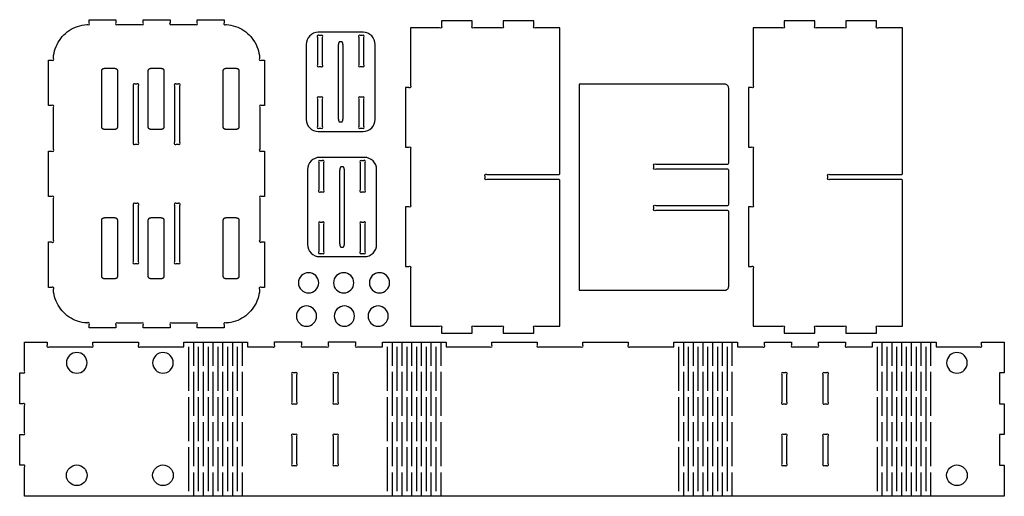
# Model space of a CAD drawing. Extents: x 4 to 2436, y 28 to 1206.
import ezdxf

# ---------------------------------------------------------------- set-up
doc = ezdxf.new("R2010")
doc.units = 0
doc.layers.add('IMPORT_-_TVSTAND_BACK', color=18, linetype='CONTINUOUS')

msp = doc.modelspace()

# ---------------------------------------------------------------- linework, layer by layer
at = {"layer": 'IMPORT_-_TVSTAND_BACK'}
for points in [[(609, 544.4), (601.1, 544.4, 1), (596.8, 540.3), (596.8, 538.6), (596.2, 532.9), (595.3, 527.3), (594, 521.6), (592.3, 516.1), (590.3, 510.7), (587.9, 505.5), (585.2, 500.4), (582.1, 495.5), (578.8, 490.8), (575.1, 486.4), (571.2, 482.2), (567, 478.2), (562.6, 474.6), (557.9, 471.3), (553, 468.2), (547.9, 465.5), (542.7, 463.1), (537.3, 461.1), (531.8, 459.4), (526.1, 458.1), (520.5, 457.2), (514.7, 456.6), (513.1, 456.5, 1), (509, 452.3), (509, 444.4), (442.3, 444.4), (442.3, 452.2, 1), (438.1, 456.4), (379.9, 456.4, 1), (375.6, 452.2), (375.6, 444.4), (308.9, 444.4), (308.9, 452.2, 1), (304.7, 456.4), (246.5, 456.4, 1), (242.2, 452.2), (242.2, 444.4), (175.6, 444.4), (175.6, 452.3, 1), (171.4, 456.5), (169.8, 456.6), (164.1, 457.2), (158.4, 458.1), (152.8, 459.4), (147.3, 461.1), (141.9, 463.1), (136.6, 465.5), (131.6, 468.2), (126.7, 471.3), (122, 474.6), (117.6, 478.2), (113.3, 482.2), (109.4, 486.4), (105.7, 490.8), (102.4, 495.5), (99.4, 500.4), (96.6, 505.5), (94.3, 510.7), (92.2, 516.1), (90.6, 521.6), (89.3, 527.3), (88.3, 532.9), (87.8, 538.6), (87.7, 540.3, 1), (83.5, 544.4), (75.6, 544.4), (75.6, 656.8), (83.3, 656.8, 1), (87.6, 661.1), (87.6, 765, 1), (83.3, 769.2), (75.6, 769.2), (75.6, 881.6), (83.3, 881.6, 1), (87.6, 885.9), (87.6, 989.8, 1), (83.3, 994), (75.6, 994), (75.6, 1106.4), (83.5, 1106.4, 1), (87.7, 1110.5), (87.8, 1112.2), (88.3, 1117.9), (89.3, 1123.6), (90.6, 1129.2), (92.2, 1134.7), (94.3, 1140.1), (96.6, 1145.4), (99.4, 1150.4), (102.4, 1155.3), (105.7, 1160), (109.4, 1164.4), (113.3, 1168.6), (117.6, 1172.6), (122, 1176.2), (126.7, 1179.6), (131.6, 1182.6), (136.6, 1185.4), (141.9, 1187.7), (147.3, 1189.7), (152.8, 1191.4), (158.4, 1192.7), (164.1, 1193.6), (169.8, 1194.2), (171.5, 1194.3, 1), (175.6, 1198.5), (175.6, 1206.4), (242.2, 1206.4), (242.2, 1198.7, 1), (246.5, 1194.4), (304.7, 1194.4, 1), (308.9, 1198.7), (308.9, 1206.4), (375.6, 1206.4), (375.6, 1198.7, 1), (379.9, 1194.4), (438.1, 1194.4, 1), (442.3, 1198.7), (442.3, 1206.4), (509, 1206.4), (509, 1198.5, 1), (513.1, 1194.3), (514.7, 1194.2), (520.5, 1193.6), (526.1, 1192.7), (531.8, 1191.4), (537.3, 1189.7), (542.7, 1187.7), (547.9, 1185.4), (553, 1182.6), (557.9, 1179.6), (562.6, 1176.2), (567, 1172.6), (571.2, 1168.6), (575.1, 1164.4), (578.8, 1160), (582.1, 1155.3), (585.2, 1150.4), (587.9, 1145.4), (590.3, 1140.1), (592.3, 1134.7), (594, 1129.2), (595.3, 1123.6), (596.2, 1117.9), (596.8, 1112.2), (596.8, 1110.5, 1), (601.1, 1106.4), (609, 1106.4), (609, 994), (601.2, 994, 1), (597, 989.8), (597, 885.9, 1), (601.2, 881.6), (609, 881.6), (609, 769.2), (601.2, 769.2, 1), (597, 765), (597, 661.1, 1), (601.2, 656.8), (609, 656.8)], [(1274.2, 431.4), (1274.2, 444.2, -1), (1278.4, 448.5), (1338.4, 448.5), (1338.4, 808.4, 0.414214), (1335.4, 811.4), (1158.1, 811.4, -1), (1153.9, 815.6), (1153.9, 819.3, -1), (1158.1, 823.5), (1335.4, 823.5, 0.414214), (1338.4, 826.5), (1338.4, 1186.4), (1278.4, 1186.4, -1), (1274.2, 1190.7), (1274.2, 1203.5), (1198, 1203.5), (1198, 1190.7, -1), (1193.7, 1186.4), (1126, 1186.4, -1), (1121.8, 1190.7), (1121.8, 1203.5), (1045.6, 1203.5), (1045.6, 1190.7, -1), (1041.3, 1186.4), (969.4, 1186.4), (969.4, 1043.1, -1), (965.1, 1038.8), (957.4, 1038.8), (957.4, 891.2), (965.1, 891.2, -1), (969.4, 887), (969.4, 747.9, -1), (965.1, 743.6), (957.4, 743.6), (957.4, 596.1), (965.1, 596.1, -1), (969.4, 591.8), (969.4, 448.5), (1041.3, 448.5, -1), (1045.6, 444.2), (1045.6, 431.4), (1121.8, 431.4), (1121.8, 444.2, -1), (1126, 448.5), (1193.7, 448.5, -1), (1198, 444.2), (1198, 431.4)], [(2120.3, 431.4), (2120.3, 444.2, -1), (2124.6, 448.5), (2184.6, 448.5), (2184.6, 808.4, 0.414214), (2181.6, 811.4), (2004.3, 811.4, -1), (2000, 815.6), (2000, 819.3, -1), (2004.3, 823.5), (2181.6, 823.5, 0.414214), (2184.6, 826.5), (2184.6, 1186.4), (2124.6, 1186.4, -1), (2120.3, 1190.7), (2120.3, 1203.5), (2044.1, 1203.5), (2044.1, 1190.7, -1), (2039.9, 1186.4), (1972.2, 1186.4, -1), (1967.9, 1190.7), (1967.9, 1203.5), (1891.7, 1203.5), (1891.7, 1190.7, -1), (1887.5, 1186.4), (1815.5, 1186.4), (1815.5, 1043.1, -1), (1811.3, 1038.8), (1803.6, 1038.8), (1803.6, 891.2), (1811.3, 891.2, -1), (1815.5, 887), (1815.5, 747.9, -1), (1811.3, 743.6), (1803.6, 743.6), (1803.6, 596.1), (1811.3, 596.1, -1), (1815.5, 591.8), (1815.5, 448.5), (1887.5, 448.5, -1), (1891.7, 444.2), (1891.7, 431.4), (1967.9, 431.4), (1967.9, 444.2, -1), (1972.2, 448.5), (2039.9, 448.5, -1), (2044.1, 444.2), (2044.1, 431.4)], [(711.7, 960, 0.414214), (741.7, 930), (852.3, 930, 0.414214), (882.3, 960), (882.3, 1145.2, 0.414214), (852.3, 1175.2), (741.7, 1175.2, 0.414214), (711.7, 1145.2)], [(752.2, 1094.7), (752.2, 1162.9, 1), (748, 1167.2), (744, 1167.2, 1), (739.7, 1162.9), (739.7, 1094.7, 1), (744, 1090.5), (748, 1090.5, 1)], [(841.7, 1162.9), (841.7, 1094.7, 1), (846, 1090.5), (850, 1090.5, 1), (854.2, 1094.7), (854.2, 1162.9, 1), (850, 1167.2), (846, 1167.2, 1)], [(285, 1042.8), (285, 903.3, 1), (289.3, 899), (293.3, 899, 1), (297.5, 903.3), (297.5, 1042.8, 1), (293.3, 1047), (289.3, 1047, 1)], [(387, 1042.8), (387, 903.3, 1), (391.3, 899), (395.3, 899, 1), (399.5, 903.3), (399.5, 1042.8, 1), (395.3, 1047), (391.3, 1047, 1)], [(1752.1, 735), (1574.8, 735, -1), (1570.6, 739.3), (1570.6, 742.9, -1), (1574.8, 747.1), (1752.1, 747.1, 0.414214), (1755.1, 750.1), (1755.1, 834, 0.414214), (1752.1, 837), (1574.8, 837, -1), (1570.6, 841.3), (1570.6, 844.9, -1), (1574.8, 849.1), (1752.1, 849.1, 0.414214), (1755.1, 852.1), (1755.1, 1036.8), (1754.9, 1038.7), (1754.3, 1040.6), (1753.4, 1042.3), (1752.1, 1043.8), (1750.6, 1045.1), (1748.9, 1046), (1747, 1046.6), (1745.1, 1046.8), (1386.1, 1046.8), (1386.1, 537.4), (1745.1, 537.4), (1747, 537.6), (1748.9, 538.1), (1750.6, 539.1), (1752.1, 540.3), (1753.4, 541.8), (1754.3, 543.6), (1754.9, 545.4), (1755.1, 547.4), (1755.1, 732, 0.414214)], [(752.2, 942.3), (752.2, 1010.5, 1), (748, 1014.8), (744, 1014.8, 1), (739.7, 1010.5), (739.7, 942.3, 1), (744, 938.1), (748, 938.1, 1)], [(841.7, 1010.5), (841.7, 942.3, 1), (846, 938.1), (850, 938.1, 1), (854.2, 942.3), (854.2, 1010.5, 1), (850, 1014.8), (846, 1014.8, 1)], [(715.1, 650.7, 0.414214), (745.1, 620.7), (855.7, 620.7, 0.414214), (885.7, 650.7), (885.7, 835.9, 0.414214), (855.7, 865.9), (745.1, 865.9, 0.414214), (715.1, 835.9)], [(755.7, 785.4), (755.7, 853.6, 1), (751.4, 857.8), (747.4, 857.8, 1), (743.2, 853.6), (743.2, 785.4, 1), (747.4, 781.1), (751.4, 781.1, 1)], [(845.2, 853.6), (845.2, 785.4, 1), (849.4, 781.1), (853.4, 781.1, 1), (857.7, 785.4), (857.7, 853.6, 1), (853.4, 857.8), (849.4, 857.8, 1)], [(285, 747.6), (285, 608.1, 1), (289.3, 603.8), (293.3, 603.8, 1), (297.5, 608.1), (297.5, 747.6, 1), (293.3, 751.8), (289.3, 751.8, 1)], [(387, 747.6), (387, 608.1, 1), (391.3, 603.8), (395.3, 603.8, 1), (399.5, 608.1), (399.5, 747.6, 1), (395.3, 751.8), (391.3, 751.8, 1)], [(755.7, 633), (755.7, 701.2, 1), (751.4, 705.4), (747.4, 705.4, 1), (743.2, 701.2), (743.2, 633, 1), (747.4, 628.7), (751.4, 628.7, 1)], [(845.2, 701.2), (845.2, 633, 1), (849.4, 628.7), (853.4, 628.7, 1), (857.7, 633), (857.7, 701.2, 1), (853.4, 705.4), (849.4, 705.4, 1)], [(742.7, 555.9, 0.414214), (717.7, 580.9, 0.414214), (692.7, 555.9, 0.414214), (717.7, 530.9, 0.414214)], [(829.4, 555.9, 0.414214), (804.4, 580.9, 0.414214), (779.4, 555.9, 0.414214), (804.4, 530.9, 0.414214)], [(917.8, 555.9, 0.414214), (892.8, 580.9, 0.414214), (867.8, 555.9, 0.414214), (892.8, 530.9, 0.414214)], [(737.6, 473.6, 0.414214), (712.6, 498.6, 0.414214), (687.6, 473.6, 0.414214), (712.6, 448.6, 0.414214)], [(831.1, 473.6, 0.414214), (806.1, 498.6, 0.414214), (781.1, 473.6, 0.414214), (806.1, 448.6, 0.414214)], [(914.5, 473.6, 0.414214), (889.5, 498.6, 0.414214), (864.5, 473.6, 0.414214), (889.5, 448.6, 0.414214)], [(900.3, 409.5), (1057.4, 409.5), (1057.4, 397.5), (1165.5, 397.5, 1), (1169.8, 401.8), (1169.8, 409.5), (1282.2, 409.5), (1282.2, 401.8, 1), (1286.4, 397.5), (1390.3, 397.5, 1), (1394.6, 401.8), (1394.6, 409.5), (1507, 409.5), (1507, 401.8, 1), (1511.2, 397.5), (1619.4, 397.5), (1619.4, 409.5), (1776.5, 409.5), (1776.5, 397.6), (1838.9, 397.6, 1), (1843.2, 401.8), (1843.2, 409.5), (1909.9, 409.5), (1909.9, 401.8, 1), (1914.1, 397.6), (1972.3, 397.6, 1), (1976.6, 401.8), (1976.6, 409.5), (2043.2, 409.5), (2043.2, 401.8, 1), (2047.5, 397.6), (2109.9, 397.6), (2109.9, 409.5), (2267, 409.5), (2267, 397.5), (2375.1, 397.5, 1), (2379.4, 401.8), (2379.4, 409.5), (2435.6, 409.5), (2435.6, 333.3), (2423.6, 333.3), (2423.6, 257.1), (2435.6, 257.1), (2435.6, 180.9), (2423.6, 180.9), (2423.6, 104.7), (2435.6, 104.7), (2435.6, 28.5), (1776.5, 28.5), (1619.4, 28.5), (1057.4, 28.5), (900.3, 28.5), (566.9, 28.5), (409.8, 28.5), (16.4, 28.5), (16.4, 100.5, 1), (12.2, 104.7), (4.4, 104.7), (4.4, 180.9), (12.2, 180.9, 1), (16.4, 185.2), (16.4, 252.9, 1), (12.2, 257.1), (4.4, 257.1), (4.4, 333.3), (12.2, 333.3, 1), (16.4, 337.6), (16.4, 409.5), (72.6, 409.5), (72.6, 401.8, 1), (76.9, 397.5), (180.8, 397.5, 1), (185, 401.8), (185, 409.5), (297.4, 409.5), (297.4, 401.8, 1), (301.6, 397.5), (409.8, 397.5), (409.8, 409.5), (566.9, 409.5), (566.9, 397.6), (629.3, 397.6, 1), (633.6, 401.8), (633.6, 409.6), (700.3, 409.6), (700.3, 401.8, 1), (704.5, 397.6), (762.7, 397.6, 1), (767, 401.8), (767, 409.6), (833.6, 409.6), (833.6, 401.8, 1), (837.9, 397.6), (900.3, 397.6)], [(145.4, 383.5, 0.414214), (119.9, 358, 0.414214), (145.4, 332.5, 0.414214), (170.9, 358, 0.414214)], [(358.2, 383.5, 0.414214), (332.7, 358, 0.414214), (358.2, 332.5, 0.414214), (383.7, 358, 0.414214)], [(2318.7, 383.5, 0.414214), (2293.2, 358, 0.414214), (2318.7, 332.5, 0.414214), (2344.2, 358, 0.414214)], [(688.8, 261.1), (688.8, 329.4, 1), (684.6, 333.6), (680.6, 333.6, 1), (676.3, 329.4), (676.3, 261.1, 1), (680.6, 256.9), (684.6, 256.9, 1)], [(778.3, 329.4), (778.3, 261.1, 1), (782.6, 256.9), (786.6, 256.9, 1), (790.8, 261.1), (790.8, 329.4, 1), (786.6, 333.6), (782.6, 333.6, 1)], [(1885.9, 329.4), (1885.9, 261.1, 1), (1890.2, 256.9), (1894.2, 256.9, 1), (1898.4, 261.1), (1898.4, 329.4, 1), (1894.2, 333.6), (1890.2, 333.6, 1)], [(2000.4, 261.1), (2000.4, 329.4, 1), (1996.2, 333.6), (1992.2, 333.6, 1), (1987.9, 329.4), (1987.9, 261.1, 1), (1992.2, 256.9), (1996.2, 256.9, 1)], [(688.8, 108.7), (688.8, 177, 1), (684.6, 181.2), (680.6, 181.2, 1), (676.3, 177), (676.3, 108.7, 1), (680.6, 104.5), (684.6, 104.5, 1)], [(778.3, 177), (778.3, 108.7, 1), (782.6, 104.5), (786.6, 104.5, 1), (790.8, 108.7), (790.8, 177, 1), (786.6, 181.2), (782.6, 181.2, 1)], [(1885.9, 177), (1885.9, 108.7, 1), (1890.2, 104.5), (1894.2, 104.5, 1), (1898.4, 108.7), (1898.4, 177, 1), (1894.2, 181.2), (1890.2, 181.2, 1)], [(2000.4, 108.7), (2000.4, 177, 1), (1996.2, 181.2), (1992.2, 181.2, 1), (1987.9, 177), (1987.9, 108.7, 1), (1992.2, 104.5), (1996.2, 104.5, 1)], [(145.4, 54.5, -0.414214), (119.9, 80, -0.414214), (145.4, 105.5, -0.414214), (170.9, 80, -0.414214)], [(358.2, 54.5, -0.414214), (332.7, 80, -0.414214), (358.2, 105.5, -0.414214), (383.7, 80, -0.414214)], [(2318.7, 54.5, -0.414214), (2293.2, 80, -0.414214), (2318.7, 105.5, -0.414214), (2344.2, 80, -0.414214)]]:
    msp.add_lwpolyline(points, format="xyb", close=True, dxfattribs=at)
for points in [[(791, 963.5), (791, 963), (791, 962.5), (791, 962), (791, 961.5), (791.1, 961), (791.1, 960.5), (791.2, 960.1), (791.3, 959.6), (791.3, 959.2), (791.4, 958.7), (791.5, 958.3), (791.6, 957.9), (791.7, 957.5), (791.8, 957.2), (791.9, 956.8), (792, 956.4), (792.2, 956.1), (792.3, 955.8), (792.4, 955.5), (792.6, 955.2), (792.7, 955), (792.9, 954.7), (793, 954.5), (793.2, 954.3), (793.3, 954.1), (793.5, 954), (793.7, 953.8), (793.9, 953.7), (794, 953.6), (794.2, 953.6), (794.4, 953.5), (794.6, 953.5), (799.4, 953.5), (799.5, 953.5), (799.7, 953.6), (799.9, 953.6), (800.1, 953.7), (800.3, 953.8), (800.4, 954), (800.6, 954.1), (800.8, 954.3), (800.9, 954.5), (801.1, 954.7), (801.2, 955), (801.4, 955.2), (801.5, 955.5), (801.7, 955.8), (801.8, 956.1), (801.9, 956.4), (802, 956.8), (802.1, 957.2), (802.3, 957.5), (802.4, 957.9), (802.4, 958.3), (802.5, 958.7), (802.6, 959.2), (802.7, 959.6), (802.7, 960.1), (802.8, 960.5), (802.9, 961), (802.9, 961.5), (802.9, 962), (803, 962.5), (803, 963), (803, 963.5), (803, 1141.7), (803, 1142.2), (803, 1142.7), (802.9, 1143.2), (802.9, 1143.7), (802.9, 1144.2), (802.8, 1144.7), (802.7, 1145.2), (802.7, 1145.6), (802.6, 1146.1), (802.5, 1146.5), (802.4, 1146.9), (802.4, 1147.3), (802.3, 1147.7), (802.1, 1148.1), (802, 1148.4), (801.9, 1148.8), (801.8, 1149.1), (801.7, 1149.4), (801.5, 1149.7), (801.4, 1150), (801.2, 1150.3), (801.1, 1150.5), (800.9, 1150.7), (800.8, 1150.9), (800.6, 1151.1), (800.4, 1151.3), (800.3, 1151.4), (800.1, 1151.5), (799.9, 1151.6), (799.7, 1151.7), (799.5, 1151.7), (799.4, 1151.7), (794.6, 1151.7), (794.4, 1151.7), (794.2, 1151.7), (794, 1151.6), (793.9, 1151.5), (793.7, 1151.4), (793.5, 1151.3), (793.3, 1151.1), (793.2, 1150.9), (793, 1150.7), (792.9, 1150.5), (792.7, 1150.3), (792.6, 1150), (792.4, 1149.7), (792.3, 1149.4), (792.2, 1149.1), (792, 1148.8), (791.9, 1148.4), (791.8, 1148.1), (791.7, 1147.7), (791.6, 1147.3), (791.5, 1146.9), (791.4, 1146.5), (791.3, 1146.1), (791.3, 1145.6), (791.2, 1145.2), (791.1, 1144.7), (791.1, 1144.2), (791, 1143.7), (791, 1143.2), (791, 1142.7), (791, 1142.2), (791, 1141.7)], [(206.4, 940.5), (206.4, 940.3), (206.4, 940), (206.5, 939.8), (206.6, 939.5), (206.7, 939.3), (206.8, 939.1), (207, 938.8), (207.1, 938.6), (207.3, 938.4), (207.5, 938.2), (207.8, 938), (208, 937.8), (208.3, 937.6), (208.6, 937.4), (208.9, 937.2), (209.2, 937.1), (209.6, 936.9), (209.9, 936.7), (210.3, 936.6), (210.7, 936.5), (211, 936.3), (211.5, 936.2), (211.9, 936.1), (212.3, 936), (212.7, 935.9), (213.2, 935.9), (213.7, 935.8), (214.1, 935.7), (214.6, 935.7), (215.1, 935.7), (215.6, 935.6), (216.1, 935.6), (236.7, 935.6), (237.2, 935.6), (237.7, 935.7), (238.2, 935.7), (238.6, 935.7), (239.1, 935.8), (239.6, 935.9), (240, 935.9), (240.5, 936), (240.9, 936.1), (241.3, 936.2), (241.7, 936.3), (242.1, 936.5), (242.5, 936.6), (242.9, 936.7), (243.2, 936.9), (243.5, 937.1), (243.9, 937.2), (244.2, 937.4), (244.5, 937.6), (244.7, 937.8), (245, 938), (245.2, 938.2), (245.4, 938.4), (245.6, 938.6), (245.8, 938.8), (245.9, 939.1), (246.1, 939.3), (246.2, 939.5), (246.3, 939.8), (246.3, 940), (246.4, 940.3), (246.4, 940.5), (246.4, 1080.7), (246.4, 1081), (246.3, 1081.2), (246.3, 1081.5), (246.2, 1081.7), (246.1, 1082), (245.9, 1082.2), (245.8, 1082.4), (245.6, 1082.6), (245.4, 1082.9), (245.2, 1083.1), (245, 1083.3), (244.7, 1083.5), (244.5, 1083.7), (244.2, 1083.9), (243.9, 1084), (243.5, 1084.2), (243.2, 1084.4), (242.9, 1084.5), (242.5, 1084.7), (242.1, 1084.8), (241.7, 1084.9), (241.3, 1085), (240.9, 1085.1), (240.5, 1085.2), (240, 1085.3), (239.6, 1085.4), (239.1, 1085.5), (238.6, 1085.5), (238.2, 1085.6), (237.7, 1085.6), (237.2, 1085.6), (236.7, 1085.6), (216.1, 1085.6), (215.6, 1085.6), (215.1, 1085.6), (214.6, 1085.6), (214.1, 1085.5), (213.7, 1085.5), (213.2, 1085.4), (212.7, 1085.3), (212.3, 1085.2), (211.9, 1085.1), (211.5, 1085), (211, 1084.9), (210.7, 1084.8), (210.3, 1084.7), (209.9, 1084.5), (209.6, 1084.4), (209.2, 1084.2), (208.9, 1084), (208.6, 1083.9), (208.3, 1083.7), (208, 1083.5), (207.8, 1083.3), (207.5, 1083.1), (207.3, 1082.9), (207.1, 1082.6), (207, 1082.4), (206.8, 1082.2), (206.7, 1082), (206.6, 1081.7), (206.5, 1081.5), (206.4, 1081.2), (206.4, 1081), (206.4, 1080.7)], [(321.2, 940.5), (321.2, 940.3), (321.3, 940), (321.3, 939.8), (321.4, 939.5), (321.5, 939.3), (321.7, 939.1), (321.8, 938.8), (322, 938.6), (322.2, 938.4), (322.4, 938.2), (322.6, 938), (322.9, 937.8), (323.1, 937.6), (323.4, 937.4), (323.7, 937.2), (324.1, 937.1), (324.4, 936.9), (324.8, 936.7), (325.1, 936.6), (325.5, 936.5), (325.9, 936.3), (326.3, 936.2), (326.7, 936.1), (327.1, 936), (327.6, 935.9), (328, 935.9), (328.5, 935.8), (329, 935.7), (329.4, 935.7), (329.9, 935.7), (330.4, 935.6), (330.9, 935.6), (351.5, 935.6), (352, 935.6), (352.5, 935.7), (353, 935.7), (353.5, 935.7), (354, 935.8), (354.4, 935.9), (354.9, 935.9), (355.3, 936), (355.7, 936.1), (356.2, 936.2), (356.6, 936.3), (357, 936.5), (357.3, 936.6), (357.7, 936.7), (358, 936.9), (358.4, 937.1), (358.7, 937.2), (359, 937.4), (359.3, 937.6), (359.6, 937.8), (359.8, 938), (360.1, 938.2), (360.3, 938.4), (360.5, 938.6), (360.6, 938.8), (360.8, 939.1), (360.9, 939.3), (361, 939.5), (361.1, 939.8), (361.2, 940), (361.2, 940.3), (361.2, 940.5), (361.2, 1080.7), (361.2, 1081), (361.2, 1081.2), (361.1, 1081.5), (361, 1081.7), (360.9, 1082), (360.8, 1082.2), (360.6, 1082.4), (360.5, 1082.6), (360.3, 1082.9), (360.1, 1083.1), (359.8, 1083.3), (359.6, 1083.5), (359.3, 1083.7), (359, 1083.9), (358.7, 1084), (358.4, 1084.2), (358, 1084.4), (357.7, 1084.5), (357.3, 1084.7), (357, 1084.8), (356.6, 1084.9), (356.2, 1085), (355.7, 1085.1), (355.3, 1085.2), (354.9, 1085.3), (354.4, 1085.4), (354, 1085.5), (353.5, 1085.5), (353, 1085.6), (352.5, 1085.6), (352, 1085.6), (351.5, 1085.6), (330.9, 1085.6), (330.4, 1085.6), (329.9, 1085.6), (329.4, 1085.6), (329, 1085.5), (328.5, 1085.5), (328, 1085.4), (327.6, 1085.3), (327.1, 1085.2), (326.7, 1085.1), (326.3, 1085), (325.9, 1084.9), (325.5, 1084.8), (325.1, 1084.7), (324.8, 1084.5), (324.4, 1084.4), (324.1, 1084.2), (323.7, 1084), (323.4, 1083.9), (323.1, 1083.7), (322.9, 1083.5), (322.6, 1083.3), (322.4, 1083.1), (322.2, 1082.9), (322, 1082.6), (321.8, 1082.4), (321.7, 1082.2), (321.5, 1082), (321.4, 1081.7), (321.3, 1081.5), (321.3, 1081.2), (321.2, 1081), (321.2, 1080.7)], [(506.4, 940.5), (506.4, 940.3), (506.5, 940), (506.5, 939.8), (506.6, 939.5), (506.7, 939.3), (506.8, 939.1), (507, 938.8), (507.2, 938.6), (507.4, 938.4), (507.6, 938.2), (507.8, 938), (508.1, 937.8), (508.3, 937.6), (508.6, 937.4), (508.9, 937.2), (509.3, 937.1), (509.6, 936.9), (509.9, 936.7), (510.3, 936.6), (510.7, 936.5), (511.1, 936.3), (511.5, 936.2), (511.9, 936.1), (512.3, 936), (512.8, 935.9), (513.2, 935.9), (513.7, 935.8), (514.2, 935.7), (514.6, 935.7), (515.1, 935.7), (515.6, 935.6), (516.1, 935.6), (536.7, 935.6), (537.2, 935.6), (537.7, 935.7), (538.2, 935.7), (538.7, 935.7), (539.1, 935.8), (539.6, 935.9), (540.1, 935.9), (540.5, 936), (540.9, 936.1), (541.3, 936.2), (541.7, 936.3), (542.1, 936.5), (542.5, 936.6), (542.9, 936.7), (543.2, 936.9), (543.6, 937.1), (543.9, 937.2), (544.2, 937.4), (544.5, 937.6), (544.8, 937.8), (545, 938), (545.2, 938.2), (545.5, 938.4), (545.6, 938.6), (545.8, 938.8), (546, 939.1), (546.1, 939.3), (546.2, 939.5), (546.3, 939.8), (546.4, 940), (546.4, 940.3), (546.4, 940.5), (546.4, 1080.7), (546.4, 1081), (546.4, 1081.2), (546.3, 1081.5), (546.2, 1081.7), (546.1, 1082), (546, 1082.2), (545.8, 1082.4), (545.6, 1082.6), (545.5, 1082.9), (545.2, 1083.1), (545, 1083.3), (544.8, 1083.5), (544.5, 1083.7), (544.2, 1083.9), (543.9, 1084), (543.6, 1084.2), (543.2, 1084.4), (542.9, 1084.5), (542.5, 1084.7), (542.1, 1084.8), (541.7, 1084.9), (541.3, 1085), (540.9, 1085.1), (540.5, 1085.2), (540.1, 1085.3), (539.6, 1085.4), (539.1, 1085.5), (538.7, 1085.5), (538.2, 1085.6), (537.7, 1085.6), (537.2, 1085.6), (536.7, 1085.6), (516.1, 1085.6), (515.6, 1085.6), (515.1, 1085.6), (514.6, 1085.6), (514.2, 1085.5), (513.7, 1085.5), (513.2, 1085.4), (512.8, 1085.3), (512.3, 1085.2), (511.9, 1085.1), (511.5, 1085), (511.1, 1084.9), (510.7, 1084.8), (510.3, 1084.7), (509.9, 1084.5), (509.6, 1084.4), (509.3, 1084.2), (508.9, 1084), (508.6, 1083.9), (508.3, 1083.7), (508.1, 1083.5), (507.8, 1083.3), (507.6, 1083.1), (507.4, 1082.9), (507.2, 1082.6), (507, 1082.4), (506.8, 1082.2), (506.7, 1082), (506.6, 1081.7), (506.5, 1081.5), (506.5, 1081.2), (506.4, 1081), (506.4, 1080.7)], [(794.4, 654.2), (794.4, 653.7), (794.4, 653.2), (794.4, 652.7), (794.5, 652.2), (794.5, 651.7), (794.6, 651.2), (794.6, 650.7), (794.7, 650.3), (794.8, 649.8), (794.8, 649.4), (794.9, 649), (795, 648.6), (795.1, 648.2), (795.2, 647.8), (795.3, 647.5), (795.5, 647.1), (795.6, 646.8), (795.7, 646.5), (795.9, 646.2), (796, 645.9), (796.1, 645.6), (796.3, 645.4), (796.5, 645.2), (796.6, 645), (796.8, 644.8), (796.9, 644.6), (797.1, 644.5), (797.3, 644.4), (797.5, 644.3), (797.7, 644.2), (797.8, 644.2), (798, 644.2), (802.8, 644.2), (803, 644.2), (803.2, 644.2), (803.3, 644.3), (803.5, 644.4), (803.7, 644.5), (803.9, 644.6), (804, 644.8), (804.2, 645), (804.4, 645.2), (804.5, 645.4), (804.7, 645.6), (804.8, 645.9), (805, 646.2), (805.1, 646.5), (805.2, 646.8), (805.3, 647.1), (805.5, 647.5), (805.6, 647.8), (805.7, 648.2), (805.8, 648.6), (805.9, 649), (806, 649.4), (806.1, 649.8), (806.1, 650.3), (806.2, 650.7), (806.2, 651.2), (806.3, 651.7), (806.3, 652.2), (806.4, 652.7), (806.4, 653.2), (806.4, 653.7), (806.4, 654.2), (806.4, 832.4), (806.4, 832.9), (806.4, 833.4), (806.4, 833.9), (806.3, 834.4), (806.3, 834.9), (806.2, 835.4), (806.2, 835.8), (806.1, 836.3), (806.1, 836.7), (806, 837.1), (805.9, 837.6), (805.8, 838), (805.7, 838.4), (805.6, 838.7), (805.5, 839.1), (805.3, 839.5), (805.2, 839.8), (805.1, 840.1), (805, 840.4), (804.8, 840.7), (804.7, 840.9), (804.5, 841.2), (804.4, 841.4), (804.2, 841.6), (804, 841.8), (803.9, 841.9), (803.7, 842.1), (803.5, 842.2), (803.3, 842.3), (803.2, 842.3), (803, 842.4), (802.8, 842.4), (798, 842.4), (797.8, 842.4), (797.7, 842.3), (797.5, 842.3), (797.3, 842.2), (797.1, 842.1), (796.9, 841.9), (796.8, 841.8), (796.6, 841.6), (796.5, 841.4), (796.3, 841.2), (796.1, 840.9), (796, 840.7), (795.9, 840.4), (795.7, 840.1), (795.6, 839.8), (795.5, 839.5), (795.3, 839.1), (795.2, 838.7), (795.1, 838.4), (795, 838), (794.9, 837.6), (794.8, 837.1), (794.8, 836.7), (794.7, 836.3), (794.6, 835.8), (794.6, 835.4), (794.5, 834.9), (794.5, 834.4), (794.4, 833.9), (794.4, 833.4), (794.4, 832.9), (794.4, 832.4)], [(206.4, 571.2), (206.4, 571), (206.4, 570.7), (206.5, 570.5), (206.6, 570.2), (206.7, 570), (206.8, 569.8), (207, 569.5), (207.1, 569.3), (207.3, 569.1), (207.5, 568.9), (207.8, 568.7), (208, 568.5), (208.3, 568.3), (208.6, 568.1), (208.9, 567.9), (209.2, 567.8), (209.6, 567.6), (209.9, 567.4), (210.3, 567.3), (210.7, 567.2), (211, 567), (211.5, 566.9), (211.9, 566.8), (212.3, 566.7), (212.7, 566.6), (213.2, 566.5), (213.7, 566.5), (214.1, 566.4), (214.6, 566.4), (215.1, 566.4), (215.6, 566.3), (216.1, 566.3), (236.7, 566.3), (237.2, 566.3), (237.7, 566.4), (238.2, 566.4), (238.6, 566.4), (239.1, 566.5), (239.6, 566.5), (240, 566.6), (240.5, 566.7), (240.9, 566.8), (241.3, 566.9), (241.7, 567), (242.1, 567.2), (242.5, 567.3), (242.9, 567.4), (243.2, 567.6), (243.5, 567.8), (243.9, 567.9), (244.2, 568.1), (244.5, 568.3), (244.7, 568.5), (245, 568.7), (245.2, 568.9), (245.4, 569.1), (245.6, 569.3), (245.8, 569.5), (245.9, 569.8), (246.1, 570), (246.2, 570.2), (246.3, 570.5), (246.3, 570.7), (246.4, 571), (246.4, 571.2), (246.4, 711.4), (246.4, 711.7), (246.3, 711.9), (246.3, 712.2), (246.2, 712.4), (246.1, 712.7), (245.9, 712.9), (245.8, 713.1), (245.6, 713.3), (245.4, 713.6), (245.2, 713.8), (245, 714), (244.7, 714.2), (244.5, 714.4), (244.2, 714.5), (243.9, 714.7), (243.5, 714.9), (243.2, 715.1), (242.9, 715.2), (242.5, 715.4), (242.1, 715.5), (241.7, 715.6), (241.3, 715.7), (240.9, 715.8), (240.5, 715.9), (240, 716), (239.6, 716.1), (239.1, 716.2), (238.6, 716.2), (238.2, 716.3), (237.7, 716.3), (237.2, 716.3), (236.7, 716.3), (216.1, 716.3), (215.6, 716.3), (215.1, 716.3), (214.6, 716.3), (214.1, 716.2), (213.7, 716.2), (213.2, 716.1), (212.7, 716), (212.3, 715.9), (211.9, 715.8), (211.5, 715.7), (211, 715.6), (210.7, 715.5), (210.3, 715.4), (209.9, 715.2), (209.6, 715.1), (209.2, 714.9), (208.9, 714.7), (208.6, 714.5), (208.3, 714.4), (208, 714.2), (207.8, 714), (207.5, 713.8), (207.3, 713.6), (207.1, 713.3), (207, 713.1), (206.8, 712.9), (206.7, 712.7), (206.6, 712.4), (206.5, 712.2), (206.4, 711.9), (206.4, 711.7), (206.4, 711.4)], [(321.2, 571.2), (321.2, 571), (321.3, 570.7), (321.3, 570.5), (321.4, 570.2), (321.5, 570), (321.7, 569.8), (321.8, 569.5), (322, 569.3), (322.2, 569.1), (322.4, 568.9), (322.6, 568.7), (322.9, 568.5), (323.1, 568.3), (323.4, 568.1), (323.7, 567.9), (324.1, 567.8), (324.4, 567.6), (324.8, 567.4), (325.1, 567.3), (325.5, 567.2), (325.9, 567), (326.3, 566.9), (326.7, 566.8), (327.1, 566.7), (327.6, 566.6), (328, 566.5), (328.5, 566.5), (329, 566.4), (329.4, 566.4), (329.9, 566.4), (330.4, 566.3), (330.9, 566.3), (351.5, 566.3), (352, 566.3), (352.5, 566.4), (353, 566.4), (353.5, 566.4), (354, 566.5), (354.4, 566.5), (354.9, 566.6), (355.3, 566.7), (355.7, 566.8), (356.2, 566.9), (356.6, 567), (357, 567.2), (357.3, 567.3), (357.7, 567.4), (358, 567.6), (358.4, 567.8), (358.7, 567.9), (359, 568.1), (359.3, 568.3), (359.6, 568.5), (359.8, 568.7), (360.1, 568.9), (360.3, 569.1), (360.5, 569.3), (360.6, 569.5), (360.8, 569.8), (360.9, 570), (361, 570.2), (361.1, 570.5), (361.2, 570.7), (361.2, 571), (361.2, 571.2), (361.2, 711.4), (361.2, 711.7), (361.2, 711.9), (361.1, 712.2), (361, 712.4), (360.9, 712.7), (360.8, 712.9), (360.6, 713.1), (360.5, 713.3), (360.3, 713.6), (360.1, 713.8), (359.8, 714), (359.6, 714.2), (359.3, 714.4), (359, 714.5), (358.7, 714.7), (358.4, 714.9), (358, 715.1), (357.7, 715.2), (357.3, 715.4), (357, 715.5), (356.6, 715.6), (356.2, 715.7), (355.7, 715.8), (355.3, 715.9), (354.9, 716), (354.4, 716.1), (354, 716.2), (353.5, 716.2), (353, 716.3), (352.5, 716.3), (352, 716.3), (351.5, 716.3), (330.9, 716.3), (330.4, 716.3), (329.9, 716.3), (329.4, 716.3), (329, 716.2), (328.5, 716.2), (328, 716.1), (327.6, 716), (327.1, 715.9), (326.7, 715.8), (326.3, 715.7), (325.9, 715.6), (325.5, 715.5), (325.1, 715.4), (324.8, 715.2), (324.4, 715.1), (324.1, 714.9), (323.7, 714.7), (323.4, 714.5), (323.1, 714.4), (322.9, 714.2), (322.6, 714), (322.4, 713.8), (322.2, 713.6), (322, 713.3), (321.8, 713.1), (321.7, 712.9), (321.5, 712.7), (321.4, 712.4), (321.3, 712.2), (321.3, 711.9), (321.2, 711.7), (321.2, 711.4)], [(506.4, 571.2), (506.4, 571), (506.5, 570.7), (506.5, 570.5), (506.6, 570.2), (506.7, 570), (506.8, 569.8), (507, 569.5), (507.2, 569.3), (507.4, 569.1), (507.6, 568.9), (507.8, 568.7), (508.1, 568.5), (508.3, 568.3), (508.6, 568.1), (508.9, 567.9), (509.3, 567.8), (509.6, 567.6), (509.9, 567.4), (510.3, 567.3), (510.7, 567.2), (511.1, 567), (511.5, 566.9), (511.9, 566.8), (512.3, 566.7), (512.8, 566.6), (513.2, 566.5), (513.7, 566.5), (514.2, 566.4), (514.6, 566.4), (515.1, 566.4), (515.6, 566.3), (516.1, 566.3), (536.7, 566.3), (537.2, 566.3), (537.7, 566.4), (538.2, 566.4), (538.7, 566.4), (539.1, 566.5), (539.6, 566.5), (540.1, 566.6), (540.5, 566.7), (540.9, 566.8), (541.3, 566.9), (541.7, 567), (542.1, 567.2), (542.5, 567.3), (542.9, 567.4), (543.2, 567.6), (543.6, 567.8), (543.9, 567.9), (544.2, 568.1), (544.5, 568.3), (544.8, 568.5), (545, 568.7), (545.2, 568.9), (545.5, 569.1), (545.6, 569.3), (545.8, 569.5), (546, 569.8), (546.1, 570), (546.2, 570.2), (546.3, 570.5), (546.4, 570.7), (546.4, 571), (546.4, 571.2), (546.4, 711.4), (546.4, 711.7), (546.4, 711.9), (546.3, 712.2), (546.2, 712.4), (546.1, 712.7), (546, 712.9), (545.8, 713.1), (545.6, 713.3), (545.5, 713.6), (545.2, 713.8), (545, 714), (544.8, 714.2), (544.5, 714.4), (544.2, 714.5), (543.9, 714.7), (543.6, 714.9), (543.2, 715.1), (542.9, 715.2), (542.5, 715.4), (542.1, 715.5), (541.7, 715.6), (541.3, 715.7), (540.9, 715.8), (540.5, 715.9), (540.1, 716), (539.6, 716.1), (539.1, 716.2), (538.7, 716.2), (538.2, 716.3), (537.7, 716.3), (537.2, 716.3), (536.7, 716.3), (516.1, 716.3), (515.6, 716.3), (515.1, 716.3), (514.6, 716.3), (514.2, 716.2), (513.7, 716.2), (513.2, 716.1), (512.8, 716), (512.3, 715.9), (511.9, 715.8), (511.5, 715.7), (511.1, 715.6), (510.7, 715.5), (510.3, 715.4), (509.9, 715.2), (509.6, 715.1), (509.3, 714.9), (508.9, 714.7), (508.6, 714.5), (508.3, 714.4), (508.1, 714.2), (507.8, 714), (507.6, 713.8), (507.4, 713.6), (507.2, 713.3), (507, 713.1), (506.8, 712.9), (506.7, 712.7), (506.6, 712.4), (506.5, 712.2), (506.5, 711.9), (506.4, 711.7), (506.4, 711.4)]]:
    msp.add_lwpolyline(points, close=True, dxfattribs=at)
for points in [[(422.3, 288.7), (422.3, 397.6)], [(434.3, 350.8), (434.3, 410)], [(446.3, 288.7), (446.3, 397.6)], [(458.3, 350.8), (458.3, 410)], [(470.3, 288.7), (470.3, 397.6)], [(482.3, 350.8), (482.3, 410)], [(494.3, 288.7), (494.3, 397.6)], [(506.3, 350.8), (506.3, 410)], [(518.3, 288.7), (518.3, 397.6)], [(530.3, 350.8), (530.3, 410)], [(542.3, 288.7), (542.3, 397.6)], [(554.3, 350.8), (554.3, 410)], [(912.8, 288.7), (912.8, 397.6)], [(924.8, 350.8), (924.8, 410)], [(936.8, 288.7), (936.8, 397.6)], [(948.8, 350.8), (948.8, 410)], [(960.8, 288.7), (960.8, 397.6)], [(972.8, 350.8), (972.8, 410)], [(984.8, 288.7), (984.8, 397.6)], [(996.8, 350.8), (996.8, 410)], [(1008.8, 288.7), (1008.8, 397.6)], [(1020.8, 350.8), (1020.8, 410)], [(1032.8, 288.7), (1032.8, 397.6)], [(1044.8, 350.8), (1044.8, 410)], [(1631.9, 288.7), (1631.9, 397.6)], [(1643.9, 350.8), (1643.9, 410)], [(1655.9, 288.7), (1655.9, 397.6)], [(1667.9, 350.8), (1667.9, 410)], [(1679.9, 288.7), (1679.9, 397.6)], [(1691.9, 350.8), (1691.9, 410)], [(1703.9, 288.7), (1703.9, 397.6)], [(1715.9, 350.8), (1715.9, 410)], [(1727.9, 288.7), (1727.9, 397.6)], [(1739.9, 350.8), (1739.9, 410)], [(1751.9, 288.7), (1751.9, 397.6)], [(1763.9, 350.8), (1763.9, 410)], [(2109.9, 397.6), (2109.9, 409.5)], [(2122.4, 288.7), (2122.4, 397.6)], [(2134.4, 350.8), (2134.4, 410)], [(2146.4, 288.7), (2146.4, 397.6)], [(2158.4, 350.8), (2158.4, 410)], [(2170.4, 288.7), (2170.4, 397.6)], [(2182.4, 350.8), (2182.4, 410)], [(2194.4, 288.7), (2194.4, 397.6)], [(2206.4, 350.8), (2206.4, 410)], [(2218.4, 288.7), (2218.4, 397.6)], [(2230.4, 350.8), (2230.4, 410)], [(2242.4, 288.7), (2242.4, 397.6)], [(2254.4, 350.8), (2254.4, 410)], [(434.3, 226.7), (434.3, 335.5)], [(458.3, 226.7), (458.3, 335.5)], [(482.3, 226.7), (482.3, 335.5)], [(506.3, 226.7), (506.3, 335.5)], [(530.3, 226.7), (530.3, 335.5)], [(554.3, 226.7), (554.3, 335.5)], [(924.8, 226.7), (924.8, 335.5)], [(948.8, 226.7), (948.8, 335.5)], [(972.8, 226.7), (972.8, 335.5)], [(996.8, 226.7), (996.8, 335.5)], [(1020.8, 226.7), (1020.8, 335.5)], [(1044.8, 226.7), (1044.8, 335.5)], [(1643.9, 226.7), (1643.9, 335.5)], [(1667.9, 226.7), (1667.9, 335.5)], [(1691.9, 226.7), (1691.9, 335.5)], [(1715.9, 226.7), (1715.9, 335.5)], [(1739.9, 226.7), (1739.9, 335.5)], [(1763.9, 226.7), (1763.9, 335.5)], [(2134.4, 226.7), (2134.4, 335.5)], [(2158.4, 226.7), (2158.4, 335.5)], [(2182.4, 226.7), (2182.4, 335.5)], [(2206.4, 226.7), (2206.4, 335.5)], [(2230.4, 226.7), (2230.4, 335.5)], [(2254.4, 226.7), (2254.4, 335.5)], [(422.3, 164.6), (422.3, 273.5)], [(446.3, 164.6), (446.3, 273.5)], [(470.3, 164.6), (470.3, 273.5)], [(494.3, 164.6), (494.3, 273.5)], [(518.3, 164.6), (518.3, 273.5)], [(542.3, 164.6), (542.3, 273.5)], [(912.8, 164.6), (912.8, 273.5)], [(936.8, 164.6), (936.8, 273.5)], [(960.8, 164.6), (960.8, 273.5)], [(984.8, 164.6), (984.8, 273.5)], [(1008.8, 164.6), (1008.8, 273.5)], [(1032.8, 164.6), (1032.8, 273.5)], [(1631.9, 164.6), (1631.9, 273.5)], [(1655.9, 164.6), (1655.9, 273.5)], [(1679.9, 164.6), (1679.9, 273.5)], [(1703.9, 164.6), (1703.9, 273.5)], [(1727.9, 164.6), (1727.9, 273.5)], [(1751.9, 164.6), (1751.9, 273.5)], [(2122.4, 164.6), (2122.4, 273.5)], [(2146.4, 164.6), (2146.4, 273.5)], [(2170.4, 164.6), (2170.4, 273.5)], [(2194.4, 164.6), (2194.4, 273.5)], [(2218.4, 164.6), (2218.4, 273.5)], [(2242.4, 164.6), (2242.4, 273.5)], [(434.3, 102.5), (434.3, 211.4)], [(458.3, 102.5), (458.3, 211.4)], [(482.3, 102.5), (482.3, 211.4)], [(506.3, 102.5), (506.3, 211.4)], [(530.3, 102.5), (530.3, 211.4)], [(554.3, 102.5), (554.3, 211.4)], [(924.8, 102.5), (924.8, 211.4)], [(948.8, 102.5), (948.8, 211.4)], [(972.8, 102.5), (972.8, 211.4)], [(996.8, 102.5), (996.8, 211.4)], [(1020.8, 102.5), (1020.8, 211.4)], [(1044.8, 102.5), (1044.8, 211.4)], [(1643.9, 102.5), (1643.9, 211.4)], [(1667.9, 102.5), (1667.9, 211.4)], [(1691.9, 102.5), (1691.9, 211.4)], [(1715.9, 102.5), (1715.9, 211.4)], [(1739.9, 102.5), (1739.9, 211.4)], [(1763.9, 102.5), (1763.9, 211.4)], [(2134.4, 102.5), (2134.4, 211.4)], [(2158.4, 102.5), (2158.4, 211.4)], [(2182.4, 102.5), (2182.4, 211.4)], [(2206.4, 102.5), (2206.4, 211.4)], [(2230.4, 102.5), (2230.4, 211.4)], [(2254.4, 102.5), (2254.4, 211.4)], [(422.3, 40.5), (422.3, 149.3)], [(446.3, 40.5), (446.3, 149.3)], [(470.3, 40.5), (470.3, 149.3)], [(494.3, 40.5), (494.3, 149.3)], [(518.3, 40.5), (518.3, 149.3)], [(542.3, 40.5), (542.3, 149.3)], [(912.8, 40.5), (912.8, 149.3)], [(936.8, 40.5), (936.8, 149.3)], [(960.8, 40.5), (960.8, 149.3)], [(984.8, 40.5), (984.8, 149.3)], [(1008.8, 40.5), (1008.8, 149.3)], [(1032.8, 40.5), (1032.8, 149.3)], [(1631.9, 40.5), (1631.9, 149.3)], [(1655.9, 40.5), (1655.9, 149.3)], [(1679.9, 40.5), (1679.9, 149.3)], [(1703.9, 40.5), (1703.9, 149.3)], [(1727.9, 40.5), (1727.9, 149.3)], [(1751.9, 40.5), (1751.9, 149.3)], [(2122.4, 40.5), (2122.4, 149.3)], [(2146.4, 40.5), (2146.4, 149.3)], [(2170.4, 40.5), (2170.4, 149.3)], [(2194.4, 40.5), (2194.4, 149.3)], [(2218.4, 40.5), (2218.4, 149.3)], [(2242.4, 40.5), (2242.4, 149.3)], [(434.3, 28), (434.3, 87.2)], [(458.3, 28), (458.3, 87.2)], [(482.3, 28), (482.3, 87.2)], [(506.3, 28), (506.3, 87.2)], [(530.3, 28), (530.3, 87.2)], [(554.3, 28), (554.3, 87.2)], [(924.8, 28), (924.8, 87.2)], [(948.8, 28), (948.8, 87.2)], [(972.8, 28), (972.8, 87.2)], [(996.8, 28), (996.8, 87.2)], [(1020.8, 28), (1020.8, 87.2)], [(1044.8, 28), (1044.8, 87.2)], [(1643.9, 28), (1643.9, 87.2)], [(1667.9, 28), (1667.9, 87.2)], [(1691.9, 28), (1691.9, 87.2)], [(1715.9, 28), (1715.9, 87.2)], [(1739.9, 28), (1739.9, 87.2)], [(1763.9, 28), (1763.9, 87.2)], [(2134.4, 28), (2134.4, 87.2)], [(2158.4, 28), (2158.4, 87.2)], [(2182.4, 28), (2182.4, 87.2)], [(2206.4, 28), (2206.4, 87.2)], [(2230.4, 28), (2230.4, 87.2)], [(2254.4, 28), (2254.4, 87.2)]]:
    msp.add_lwpolyline(points, dxfattribs=at)

doc.saveas('drawing.dxf')
